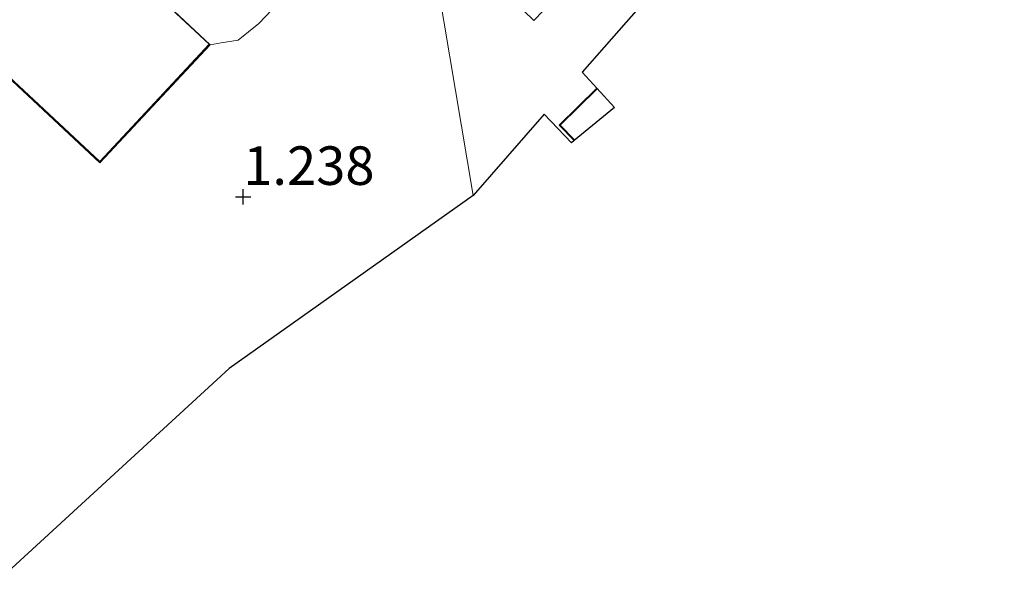
# Model space of a CAD drawing. Units: metres. Extents: x 119991 to 130010, y 424998 to 431251.
# Drawn here: x 120565 to 120629, y 425097 to 425133 of the extents above; entities that cross this region are included whole.
import ezdxf
from ezdxf.enums import TextEntityAlignment as Align

# ---------------------------------------------------------------- set-up
doc = ezdxf.new("R2010")
doc.units = ezdxf.units.M
doc.layers.get('0').update_dxf_attribs({"lineweight": 25})
doc.layers.add('B-ME-GW-HOOGTEPUNT-S-B1', color=10, linetype='Continuous')
doc.layers.add('B-ME-KG-KADASTRAAL-OPNAMEDTMGRENS-L-B1', color=10, linetype='Continuous')
for name, color, linetype, lineweight in [('B-ME-GW-TEENLIJN-L-B1', 93, 'Continuous', 18), ('B-ME-IE-GRONDWERKLIJN-GROND_INGERICHT-GV-B6', 253, 'Continuous', 18), ('B-ME-IE-HULPGEOMETRIE-L-B1', 53, 'Continuous', 18), ('B-ME-KG-KADASTRAAL-DAKRAND-L-B1', 13, 'Continuous', 18)]:
    doc.layers.add(name, color=color, linetype=linetype, lineweight=lineweight)
doc.styles.add('NLCS-ISO', font='NLCS-ISO.TTF')

# ---------------------------------------------------------------- blocks, each defined once
blk = doc.blocks.new('hoogtepunt')
for p, q in [((-0.5, 0), (0.5, 0)), ((0, 0.5), (0, -0.5))]:
    blk.add_line(p, q)

msp = doc.modelspace()

# ---------------------------------------------------------------- linework, layer by layer
at = {"layer": 'B-ME-GW-TEENLIJN-L-B1'}
for points in [[(120580.671, 425132.826, 1.563), (120585.877, 425138.307, 1.551), (120587.082, 425140.341, 1.551), (120588.251, 425143.094, 2.021)], [(120577.524, 425131.448, 1.746), (120578.236, 425131.558, 1.592), (120579.324, 425131.743, 1.573), (120580.671, 425132.826, 1.563)]]:
    msp.add_polyline3d(points, dxfattribs=at)
at = {"layer": 'B-ME-IE-GRONDWERKLIJN-GROND_INGERICHT-GV-B6'}
for points in [[(120614.195, 425143.948, 2.4), (120601.655, 425129.666, 2.194), (120602.611, 425128.624, 2.083), (120600.152, 425126.231, 2.083), (120601.13, 425125.22, 2.083), (120600.954, 425125.076, 1.97), (120599.189, 425126.949, 1.957), (120594.57, 425121.672, 1.893), (120591.521, 425139.812, 2.305), (120598.516, 425133.027, 2.305), (120611.12, 425146.104, 2.305)], [(120588.251, 425143.094, 2.021), (120587.082, 425140.341, 1.551), (120585.877, 425138.307, 1.551), (120580.671, 425132.826, 1.563), (120579.324, 425131.743, 1.573), (120578.236, 425131.558, 1.592), (120577.524, 425131.448, 1.746), (120568.823, 425139.596, 2.169), (120570.713, 425141.685, 2.421), (120575.854, 425136.455, 2.505), (120578.302, 425133.91, 2.505), (120579.097, 425134.123, 2.505), (120584.521, 425139.9, 2.514), (120587.083, 425142.627, 2.49), (120585.419, 425145.465, 2.49), (120587.328, 425144.544, 1.92), (120588.251, 425143.094, 2.021)], [(120561.315, 425132.216, 2.169), (120570.353, 425123.791, 2.169), (120577.524, 425131.448, 1.746), (120578.236, 425131.558, 1.592), (120579.324, 425131.743, 1.573), (120580.671, 425132.826, 1.563), (120585.877, 425138.307, 1.551), (120587.082, 425140.341, 1.551), (120588.251, 425143.094, 2.021), (120591.521, 425139.812, 2.305)], [(120591.521, 425139.812, 2.305), (120594.57, 425121.672, 1.893), (120578.74, 425110.439, 2.285), (120563.018, 425096.008, 1.483)]]:
    msp.add_polyline3d(points, dxfattribs=at)
at = {"layer": 'B-ME-IE-HULPGEOMETRIE-L-B1'}
msp.add_polyline3d([(120594.57, 425121.672, 1.893), (120591.521, 425139.812, 2.305), (120591.372, 425140.701, 2.094), (120588.894, 425143.752, 2.305), (120587.661, 425145.27, 2.353), (120579.482, 425153.055, 2.536), (120578.562, 425152.157, 2.734), (120578.286, 425151.887, 4.291), (120577.564, 425151.182, 4.117), (120575.954, 425154.201, 4.651), (120574.091, 425157.694, 4.9), (120570.976, 425163.536, 4.957), (120569.833, 425165.564, 5.014), (120569.479, 425166.192, 5.023), (120565.584, 425173.103, 4.912), (120563.421, 425176.941, 4.762)], dxfattribs=at)
at = {"layer": 'B-ME-KG-KADASTRAAL-DAKRAND-L-B1'}
for points in [[(120568.244, 425140.067, 11.339), (120577.453, 425131.483, 11.448), (120570.351, 425123.862, 11.367), (120561.141, 425132.446, 11.258), (120568.244, 425140.067, 11.339)], [(120601.134, 425125.288, 4.137), (120600.223, 425126.231, 3.96), (120602.609, 425128.552, 4.036)]]:
    msp.add_polyline3d(points, dxfattribs=at)
at = {"layer": 'B-ME-KG-KADASTRAAL-OPNAMEDTMGRENS-L-B1'}
for points in [[(120631.012, 425160.624, 2.359), (120627.629, 425158.954, 2.359), (120628.241, 425157.846, 2.359), (120625.052, 425156.314, 2.326), (120623.187, 425154.189, 2.284), (120618.077, 425148.37, 2.4), (120617.931, 425148.203, 2.539), (120614.195, 425143.948, 2.4), (120601.655, 425129.666, 2.194), (120602.611, 425128.624, 2.083), (120603.755, 425127.376, 2.158), (120601.13, 425125.22, 2.083), (120600.954, 425125.076, 1.97), (120599.189, 425126.949, 1.957), (120594.57, 425121.672, 1.893)], [(120594.57, 425121.672, 1.893), (120578.74, 425110.439, 2.285), (120563.018, 425096.008, 1.483), (120549.112, 425080.963, 1.54), (120536.036, 425060.776, 1.599), (120534.066, 425057.954, 1.671), (120530.128, 425052.064, 3.327), (120529.542, 425051.104, 3.466), (120528.061, 425048.248, 3.466), (120527.611, 425047.518, 3.477), (120526.671, 425045.993, 4.296), (120517.49, 425031.105, 4.308), (120515.467, 425027.825, 4.312), (120513.321, 425024.344, 4.351), (120511.59, 425021.537, 4.452), (120508.738, 425016.912, 4.428), (120505.691, 425011.971, 4.434), (120503.423, 425008.293, 4.378), (120503.535, 425007.163, 4.446), (120504.7545, 425000, 4.5812)]]:
    msp.add_polyline3d(points, dxfattribs=at)

# ---------------------------------------------------------------- block references
at = {"layer": 'B-ME-GW-HOOGTEPUNT-S-B1', "rotation": 90}
msp.add_blockref('hoogtepunt', (120579.658, 425121.568, 1.238), dxfattribs=at)
msp.add_blockref('hoogtepunt', (120579.658, 425121.568, 1.238), dxfattribs=at)

# ---------------------------------------------------------------- texts
at = {"layer": 'B-ME-GW-HOOGTEPUNT-S-B1', "ltscale": 0.2, "style": 'NLCS-ISO'}
msp.add_text('1.238', height=2.5, dxfattribs=at).set_placement((120579.658, 425121.568, 1.238), align=Align.BOTTOM_LEFT)
msp.add_text('1.238', height=2.5, dxfattribs=at).set_placement((120579.658, 425121.568, 1.238), align=Align.BOTTOM_LEFT)

doc.saveas('drawing.dxf')
